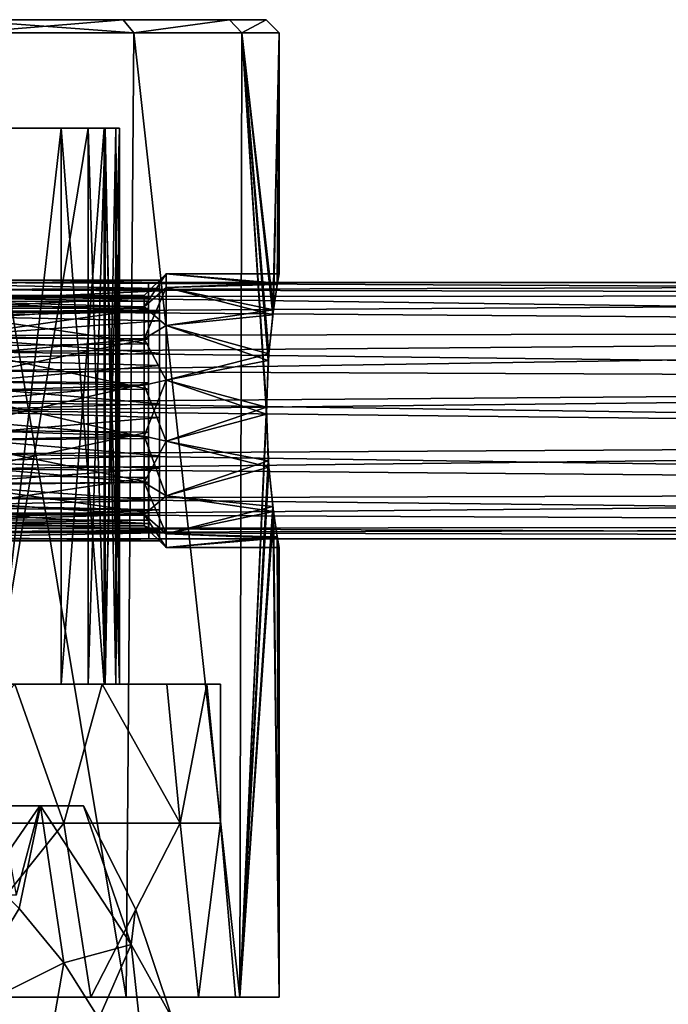
# Model space of a CAD drawing. Extents: x -25 to 121, y -6 to 150.
# Drawn here: x 12 to 26, y 127 to 150 of the extents above; entities that cross this region are included whole.
import ezdxf

# ---------------------------------------------------------------- set-up
doc = ezdxf.new("R2010")
doc.units = 0
doc.header["$MEASUREMENT"] = 0

msp = doc.modelspace()

# ---------------------------------------------------------------- linework, layer by layer
for points in [[(16.3582, 149.600006, 5.3151), (-17.200001, 149.600006), (-16.3582, 149.600006, 5.3151)], [(17.200001, 149.600006), (-17.200001, 149.600006), (16.3582, 149.600006, 5.3151)], [(16.3582, 149.600006, -5.3151), (-16.3582, 149.600006, -5.3151), (-17.200001, 149.600006)], [(16.3582, 149.600006, -5.3151), (-17.200001, 149.600006), (17.200001, 149.600006)], [(16.3582, 149.600006, 5.3151), (-16.3582, 149.600006, 5.3151), (-13.9151, 149.600006, 10.1099)], [(16.3582, 149.600006, -5.3151), (-13.9151, 149.600006, -10.1099), (-16.3582, 149.600006, -5.3151)], [(16.3582, 149.600006, 5.3151), (-13.9151, 149.600006, 10.1099), (-5.3151, 149.600006, 16.3582)], [(16.3582, 149.600006, -5.3151), (-10.1099, 149.600006, -13.9151), (-13.9151, 149.600006, -10.1099)], [(16.3582, 149.600006, -5.3151), (-5.3151, 149.600006, -16.3582), (-10.1099, 149.600006, -13.9151)], [(16.3582, 149.600006, 5.3151), (-5.3151, 149.600006, 16.3582), (10.1099, 149.600006, 13.9151)], [(5.3151, 149.600006, -16.3582), (-5.3151, 149.600006, -16.3582), (16.3582, 149.600006, -5.3151)], [(10.1099, 149.600006, -13.9151), (5.3151, 149.600006, -16.3582), (16.3582, 149.600006, -5.3151)], [(10.1099, 149.600006, 13.9151), (14.1578, 149.300003, 10.2862), (13.9151, 149.600006, 10.1099)], [(10.2862, 149.300003, 14.1578), (14.1578, 149.300003, 10.2862), (10.1099, 149.600006, 13.9151)], [(16.3582, 149.600006, 5.3151), (10.1099, 149.600006, 13.9151), (13.9151, 149.600006, 10.1099)], [(10.1099, 149.600006, -13.9151), (16.3582, 149.600006, -5.3151), (13.9151, 149.600006, -10.1099)], [(13.9151, 149.600006, -10.1099), (10.2862, 149.300003, -14.1578), (10.1099, 149.600006, -13.9151)], [(14.1578, 149.300003, -10.2862), (10.2862, 149.300003, -14.1578), (13.9151, 149.600006, -10.1099)], [(14.1578, 149.300003, 10.2862), (16.3582, 149.600006, 5.3151), (13.9151, 149.600006, 10.1099)], [(16.3582, 149.600006, -5.3151), (14.1578, 149.300003, -10.2862), (13.9151, 149.600006, -10.1099)], [(14.1578, 149.300003, 10.2862), (16.643499, 149.300003, 5.4078), (16.3582, 149.600006, 5.3151)], [(16.643499, 149.300003, -5.4078), (14.1578, 149.300003, -10.2862), (16.3582, 149.600006, -5.3151)], [(16.643499, 149.300003, 5.4078), (17.200001, 149.600006), (16.3582, 149.600006, 5.3151)], [(17.200001, 149.600006), (16.643499, 149.300003, -5.4078), (16.3582, 149.600006, -5.3151)], [(16.643499, 149.300003, 5.4078), (17.5, 149.300003), (17.200001, 149.600006)], [(17.5, 149.300003), (16.643499, 149.300003, -5.4078), (17.200001, 149.600006)], [(10.2862, 149.300003, 14.1578), (9.9235, 127.099998, 14.4144), (13.9816, 127.099998, 10.5244)], [(10.2862, 149.300003, -14.1578), (13.9816, 127.099998, -10.5244), (9.9235, 127.099998, -14.4144)], [(14.1578, 149.300003, 10.2862), (10.2862, 149.300003, 14.1578), (13.9816, 127.099998, 10.5244)], [(10.2862, 149.300003, -14.1578), (14.1578, 149.300003, -10.2862), (13.9816, 127.099998, -10.5244)], [(14.1578, 149.300003, 10.2862), (13.9816, 127.099998, 10.5244), (16.597099, 127.099998, 5.5485)], [(14.1578, 149.300003, -10.2862), (16.597099, 127.099998, -5.5485), (13.9816, 127.099998, -10.5244)], [(16.643499, 149.300003, 5.4078), (14.1578, 149.300003, 10.2862), (16.597099, 127.099998, 5.5485)], [(14.1578, 149.300003, -10.2862), (16.643499, 149.300003, -5.4078), (16.597099, 127.099998, -5.5485)], [(16.643499, 149.300003, 5.4078), (16.597099, 127.099998, 5.5485), (17.214399, 140.681793, 3.1489)], [(16.643499, 149.300003, -5.4078), (17.214399, 140.520004, -3.149), (16.597099, 127.099998, -5.5485)], [(16.643499, 149.300003, 5.4078), (17.214399, 140.681793, 3.1489), (17.2638, 141.907593, 2.8658)], [(17.3701, 142.922394, 2.1281), (16.643499, 149.300003, 5.4078), (17.2638, 141.907593, 2.8658)], [(17.5, 149.300003), (16.643499, 149.300003, 5.4078), (17.3701, 142.922394, 2.1281)], [(16.643499, 149.300003, -5.4078), (17.354601, 142.803406, -2.2511), (17.253099, 141.75769, -2.9295)], [(16.643499, 149.300003, -5.4078), (17.253099, 141.75769, -2.9295), (17.214399, 140.520004, -3.149)], [(16.643499, 149.300003, -5.4078), (17.5, 149.300003), (17.354601, 142.803406, -2.2511)], [(17.5, 149.300003), (17.4573, 143.503296, -1.2221), (17.354601, 142.803406, -2.2511)], [(17.5, 149.300003), (17.3701, 142.922394, 2.1281), (17.4627, 143.535492, 1.1425)], [(17.5, 149.300003), (17.5, 143.75), (17.4573, 143.503296, -1.2221)], [(17.5, 149.300003), (17.4627, 143.535492, 1.1425), (17.5, 143.75)], [(13.1064, 147.100006, -9.1772), (7.7797, 147.100006, -3.4483), (6.5532, 147.100006, -4.5886)], [(9.5545, 147.100006, -12.834), (13.1064, 147.100006, -9.1772), (6.5532, 147.100006, -4.5886)], [(13.1064, 147.100006, 9.1772), (9.5545, 147.100006, 12.834), (6.5532, 147.100006, 4.5886)], [(13.4793, 147.100006, 5.2453), (13.1064, 147.100006, 9.1772), (6.5532, 147.100006, 4.5886)], [(12.489, 147.100006, 3.8948), (13.4793, 147.100006, 5.2453), (6.5532, 147.100006, 4.5886)], [(12.489, 147.100006, 3.8948), (6.5532, 147.100006, 4.5886), (11.0326, 147.100006, 3.068)], [(13.1064, 147.100006, -9.1772), (11.0326, 147.100006, -3.068), (7.7797, 147.100006, -3.4483)], [(13.1064, 147.100006, 9.1772), (10.9934, 134.300003, 11.6252), (9.5545, 147.100006, 12.834)], [(9.5545, 147.100006, -12.834), (10.9934, 134.300003, -11.6252), (13.1064, 147.100006, -9.1772)], [(13.1064, 134.300003, 9.1772), (10.9934, 134.300003, 11.6252), (13.1064, 147.100006, 9.1772)], [(10.9934, 134.300003, -11.6252), (13.1064, 134.300003, -9.1772), (13.1064, 147.100006, -9.1772)], [(12.489, 147.100006, -3.8948), (11.0326, 134.300003, -3.068), (11.0326, 147.100006, -3.068)], [(12.489, 134.300003, -3.8948), (11.0326, 134.300003, -3.068), (12.489, 147.100006, -3.8948)], [(11.0326, 147.100006, 3.068), (11.0326, 134.300003, 3.068), (12.489, 147.100006, 3.8948)], [(11.0326, 134.300003, 3.068), (12.489, 134.300003, 3.8948), (12.489, 147.100006, 3.8948)], [(13.7472, 147.100006, -7.6918), (12.489, 147.100006, -3.8948), (11.0326, 147.100006, -3.068)], [(13.1064, 147.100006, -9.1772), (13.7472, 147.100006, -7.6918), (11.0326, 147.100006, -3.068)], [(13.4793, 147.100006, -5.2453), (12.489, 134.300003, -3.8948), (12.489, 147.100006, -3.8948)], [(13.4793, 134.300003, -5.2453), (12.489, 134.300003, -3.8948), (13.4793, 147.100006, -5.2453)], [(12.489, 147.100006, 3.8948), (13.4793, 134.300003, 5.2453), (13.4793, 147.100006, 5.2453)], [(12.489, 134.300003, 3.8948), (13.4793, 134.300003, 5.2453), (12.489, 147.100006, 3.8948)], [(13.8298, 147.100006, -6.8829), (13.4793, 147.100006, -5.2453), (12.489, 147.100006, -3.8948)], [(13.7472, 147.100006, -7.6918), (13.8298, 147.100006, -6.8829), (12.489, 147.100006, -3.8948)], [(13.5027, 147.100006, 8.4672), (13.1064, 134.300003, 9.1772), (13.1064, 147.100006, 9.1772)], [(13.5027, 134.300003, 8.4672), (13.1064, 134.300003, 9.1772), (13.5027, 147.100006, 8.4672)], [(13.1064, 147.100006, -9.1772), (13.5027, 147.100006, -8.4672), (13.7472, 147.100006, -7.6918)], [(13.7472, 147.100006, 7.6918), (13.5027, 147.100006, 8.4672), (13.1064, 147.100006, 9.1772)], [(13.8298, 147.100006, 6.8829), (13.7472, 147.100006, 7.6918), (13.1064, 147.100006, 9.1772)], [(13.4793, 147.100006, 5.2453), (13.8298, 147.100006, 6.8829), (13.1064, 147.100006, 9.1772)], [(13.1064, 134.300003, -9.1772), (13.5027, 134.300003, -8.4672), (13.1064, 147.100006, -9.1772)], [(13.1064, 147.100006, -9.1772), (13.5027, 134.300003, -8.4672), (13.5027, 147.100006, -8.4672)], [(13.8298, 134.300003, -6.8829), (13.4793, 134.300003, -5.2453), (13.8298, 147.100006, -6.8829)], [(13.8298, 147.100006, -6.8829), (13.4793, 134.300003, -5.2453), (13.4793, 147.100006, -5.2453)], [(13.4793, 147.100006, 5.2453), (13.8298, 134.300003, 6.8829), (13.8298, 147.100006, 6.8829)], [(13.4793, 134.300003, 5.2453), (13.8298, 134.300003, 6.8829), (13.4793, 147.100006, 5.2453)], [(13.7472, 147.100006, 7.6918), (13.5027, 134.300003, 8.4672), (13.5027, 147.100006, 8.4672)], [(13.7472, 134.300003, 7.6918), (13.5027, 134.300003, 8.4672), (13.7472, 147.100006, 7.6918)], [(13.5027, 147.100006, -8.4672), (13.7472, 134.300003, -7.6918), (13.7472, 147.100006, -7.6918)], [(13.5027, 134.300003, -8.4672), (13.7472, 134.300003, -7.6918), (13.5027, 147.100006, -8.4672)], [(13.8298, 134.300003, 6.8829), (13.7472, 134.300003, 7.6918), (13.8298, 147.100006, 6.8829)], [(13.8298, 147.100006, 6.8829), (13.7472, 134.300003, 7.6918), (13.7472, 147.100006, 7.6918)], [(13.7472, 147.100006, -7.6918), (13.8298, 134.300003, -6.8829), (13.8298, 147.100006, -6.8829)], [(13.7472, 134.300003, -7.6918), (13.8298, 134.300003, -6.8829), (13.7472, 147.100006, -7.6918)], [(14.9, 143.75), (14.4, 142.987595, 1.1498), (14.4, 143.25)], [(14.9, 143.75), (14.9, 143.438095, 1.3667), (14.4, 142.987595, 1.1498)], [(14.4, 142.987595, -1.1498), (14.9, 143.75), (14.4, 143.25)], [(14.9, 143.438095, -1.3667), (14.9, 143.75), (14.4, 142.987595, -1.1498)], [(14.9, 143.438095, -1.3667), (17.4573, 143.503296, -1.2221), (14.9, 143.75)], [(17.4573, 143.503296, -1.2221), (17.5, 143.75), (14.9, 143.75)], [(17.5, 143.75), (17.4627, 143.535492, 1.1425), (14.9, 143.75)], [(14.9, 143.75), (17.4627, 143.535492, 1.1425), (14.9, 143.438095, 1.3667)], [(4.5, 143.4142, -1.0392), (4.5, 143.600006), (14.75, 143.600006)], [(4.5, 143.4142, -1.0392), (14.75, 143.600006), (14.75, 143.356506, -1.184)], [(4.5, 143.600006), (14.75, 143.4142, 1.0392), (14.75, 143.600006)], [(4.5, 143.600006), (4.5, 143.356506, 1.184), (14.75, 143.4142, 1.0392)], [(10.099832, 143.550354, 0.000085), (10.0998, 143.378418, 0.992606), (69.507507, 143.547638, -0.004868)], [(10.0998, 143.378418, 0.992606), (69.507477, 143.2556, 1.275284), (69.507507, 143.547638, -0.004868)], [(10.099832, 143.550354, 0.000085), (69.507507, 143.547638, -0.004868), (69.507584, 143.255386, -1.285047)], [(10.09992, 143.228607, -1.339303), (10.099832, 143.550354, 0.000085), (69.507584, 143.255386, -1.285047)], [(14.50037, 143.39212, 0.953034), (14.500401, 143.550156, -0.000282), (14.500429, 143.200119, -0.000298)], [(14.500401, 143.550156, -0.000282), (14.500475, 143.300827, -1.187146), (14.500465, 143.120651, -0.639984)], [(14.500429, 143.200119, -0.000298), (14.500401, 143.550156, -0.000282), (14.500465, 143.120651, -0.639984)], [(17.4627, 143.535492, 1.1425), (17.3701, 142.922394, 2.1281), (14.9, 143.438095, 1.3667)], [(17.354601, 142.803406, -2.2511), (17.4573, 143.503296, -1.2221), (14.9, 143.438095, -1.3667)], [(4.5, 142.880005, -1.9497), (4.5, 143.4142, -1.0392), (14.75, 143.356506, -1.184)], [(4.5, 143.356506, 1.184), (14.75, 142.880005, 1.9497), (14.75, 143.4142, 1.0392)], [(4.5, 142.880005, -1.9497), (14.75, 143.356506, -1.184), (14.75, 142.665497, -2.1757)], [(4.5, 143.356506, 1.184), (4.5, 142.665497, 2.1757), (14.75, 142.880005, 1.9497)], [(10.0998, 143.378418, 0.992606), (10.099802, 142.882523, 1.869396), (69.507477, 143.2556, 1.275284)], [(10.099802, 142.882523, 1.869396), (69.507492, 142.436981, 2.301779), (69.507477, 143.2556, 1.275284)], [(10.09992, 143.228607, -1.339303), (69.507584, 143.255386, -1.285047), (69.507706, 142.4366, -2.311617)], [(14.9, 143.438095, 1.3667), (14.9, 142.563995, 2.4628), (14.4, 142.987595, 1.1498)], [(14.4, 142.252197, -2.0719), (14.9, 143.438095, -1.3667), (14.4, 142.987595, -1.1498)], [(14.9, 142.563995, -2.4628), (14.9, 143.438095, -1.3667), (14.4, 142.252197, -2.0719)], [(14.500368, 142.933624, 1.805523), (14.50037, 143.39212, 0.953034), (14.500399, 142.951477, 1.109834)], [(14.500399, 142.951477, 1.109834), (14.50037, 143.39212, 0.953034), (14.500429, 143.200119, -0.000298)], [(14.500465, 143.120651, -0.639984), (14.500475, 143.300827, -1.187146), (14.500513, 142.884369, -1.242673)], [(14.500513, 142.884369, -1.242673), (14.500475, 143.300827, -1.187146), (14.50058, 142.595352, -2.173406)], [(14.9, 142.563995, -2.4628), (17.354601, 142.803406, -2.2511), (14.9, 143.438095, -1.3667)], [(14.9, 143.438095, 1.3667), (17.3701, 142.922394, 2.1281), (14.9, 142.563995, 2.4628)], [(5.25, 143.25), (14.4, 142.987595, 1.1498), (5.1338, 143.011703, 1.0986)], [(5.1343, 143.012802, -1.0963), (14.4, 142.987595, -1.1498), (5.25, 143.25)], [(14.4, 142.987595, -1.1498), (14.4, 143.25), (5.25, 143.25)], [(14.4, 143.25), (14.4, 142.987595, 1.1498), (5.25, 143.25)], [(14.500429, 143.200119, -0.000298), (9.749816, 143.200333, 0.000098), (9.749785, 142.957397, 1.097729)], [(14.500399, 142.951477, 1.109834), (14.500429, 143.200119, -0.000298), (9.749785, 142.957397, 1.097729)], [(14.500465, 143.120651, -0.639984), (9.749854, 143.110458, -0.677093), (9.749816, 143.200333, 0.000098)], [(14.500429, 143.200119, -0.000298), (14.500465, 143.120651, -0.639984), (9.749816, 143.200333, 0.000098)], [(14.500465, 143.120651, -0.639984), (14.500513, 142.884369, -1.242673), (9.749854, 143.110458, -0.677093)], [(14.500513, 142.884369, -1.242673), (9.749905, 142.847382, -1.307487), (9.749854, 143.110458, -0.677093)], [(10.100042, 142.333801, -2.386679), (10.09992, 143.228607, -1.339303), (69.507706, 142.4366, -2.311617)], [(4.5, 141.925491, -2.6912), (4.5, 142.880005, -1.9497), (14.75, 142.665497, -2.1757)], [(4.5, 142.665497, 2.1757), (14.75, 141.925491, 2.6912), (14.75, 142.880005, 1.9497)], [(5.1338, 143.011703, 1.0986), (14.4, 142.987595, 1.1498), (4.8597, 142.354401, 1.9864)], [(14.4, 142.987595, 1.1498), (14.4, 142.252197, 2.0719), (4.8597, 142.354401, 1.9864)], [(4.8609, 142.357498, -1.9836), (14.4, 142.987595, -1.1498), (5.1343, 143.012802, -1.0963)], [(14.4, 142.252197, -2.0719), (14.4, 142.987595, -1.1498), (4.8609, 142.357498, -1.9836)], [(14.500399, 142.951477, 1.109834), (9.749785, 142.957397, 1.097729), (9.749802, 142.273773, 1.990113)], [(14.500416, 142.253357, 2.007018), (14.500399, 142.951477, 1.109834), (9.749802, 142.273773, 1.990113)], [(14.500513, 142.884369, -1.242673), (14.500614, 142.136597, -2.098318), (9.749905, 142.847382, -1.307487)], [(14.500614, 142.136597, -2.098318), (9.750007, 142.085312, -2.134028), (9.749905, 142.847382, -1.307487)], [(10.099802, 142.882523, 1.869396), (10.099845, 141.950378, 2.623251), (69.507492, 142.436981, 2.301779)], [(14.4, 142.987595, 1.1498), (14.9, 142.563995, 2.4628), (14.4, 142.252197, 2.0719)], [(14.500416, 142.253357, 2.007018), (14.500368, 142.933624, 1.805523), (14.500399, 142.951477, 1.109834)], [(14.50041, 142.010773, 2.591182), (14.500368, 142.933624, 1.805523), (14.500416, 142.253357, 2.007018)], [(14.500513, 142.884369, -1.242673), (14.50058, 142.595352, -2.173406), (14.500614, 142.136597, -2.098318)], [(17.3701, 142.922394, 2.1281), (17.2638, 141.907593, 2.8658), (14.9, 142.563995, 2.4628)], [(17.253099, 141.75769, -2.9295), (17.354601, 142.803406, -2.2511), (14.9, 142.563995, -2.4628)], [(4.5, 141.925491, -2.6912), (14.75, 142.665497, -2.1757), (14.75, 141.639191, -2.8142)], [(4.5, 142.665497, 2.1757), (4.5, 141.639191, 2.8142), (14.75, 141.925491, 2.6912)], [(14.500614, 142.136597, -2.098318), (14.50058, 142.595352, -2.173406), (14.500694, 141.552963, -2.792634)], [(4.6, 141.387405, -2.5303), (14.4, 142.252197, -2.0719), (4.8609, 142.357498, -1.9836)], [(4.8597, 142.354401, 1.9864), (14.4, 142.252197, 2.0719), (4.6, 141.387405, 2.5303)], [(10.099845, 141.950378, 2.623251), (69.507568, 141.253983, 2.871398), (69.507492, 142.436981, 2.301779)], [(10.10013, 141.511459, -2.805871), (10.100042, 142.333801, -2.386679), (69.507706, 142.4366, -2.311617)], [(10.10013, 141.511459, -2.805871), (69.507706, 142.4366, -2.311617), (69.507828, 141.253494, -2.881345)], [(14.9, 142.563995, 2.4628), (14.9, 141.300903, 3.071), (14.4, 142.252197, 2.0719)], [(14.9, 141.300903, -3.071), (14.9, 142.563995, -2.4628), (14.4, 142.252197, -2.0719)], [(14.9, 141.300903, -3.071), (17.253099, 141.75769, -2.9295), (14.9, 142.563995, -2.4628)], [(14.9, 142.563995, 2.4628), (17.2638, 141.907593, 2.8658), (14.9, 141.300903, 3.071)], [(14.4, 141.189697, -2.5836), (14.4, 142.252197, -2.0719), (4.6, 141.387405, -2.5303)], [(14.4, 142.252197, 2.0719), (14.4, 141.189697, 2.5836), (4.6, 141.387405, 2.5303)], [(14.500416, 142.253357, 2.007018), (9.749802, 142.273773, 1.990113), (9.749861, 141.27739, 2.510535)], [(14.500477, 141.23967, 2.520438), (14.500416, 142.253357, 2.007018), (9.749861, 141.27739, 2.510535)], [(14.500614, 142.136597, -2.098318), (14.500722, 141.095535, -2.553424), (9.750007, 142.085312, -2.134028)], [(14.4, 142.252197, 2.0719), (14.9, 141.300903, 3.071), (14.4, 141.189697, 2.5836)], [(14.9, 141.300903, -3.071), (14.4, 142.252197, -2.0719), (14.4, 141.189697, -2.5836)], [(14.500477, 141.23967, 2.520438), (14.50041, 142.010773, 2.591182), (14.500416, 142.253357, 2.007018)], [(14.500722, 141.095535, -2.553424), (14.500614, 142.136597, -2.098318), (14.500694, 141.552963, -2.792634)], [(4.5, 140.755798, -2.9959), (4.5, 141.925491, -2.6912), (14.75, 141.639191, -2.8142)], [(4.5, 141.639191, 2.8142), (14.75, 140.755798, 2.9959), (14.75, 141.925491, 2.6912)], [(14.500722, 141.095535, -2.553424), (9.750113, 141.045639, -2.561631), (9.750007, 142.085312, -2.134028)], [(10.099845, 141.950378, 2.623251), (10.099926, 140.795151, 2.943839), (69.507568, 141.253983, 2.871398)], [(14.50049, 140.849854, 2.939674), (14.50041, 142.010773, 2.591182), (14.500477, 141.23967, 2.520438)], [(17.2638, 141.907593, 2.8658), (17.214399, 140.681793, 3.1489), (14.9, 141.300903, 3.071)], [(17.214399, 140.520004, -3.149), (17.253099, 141.75769, -2.9295), (14.9, 141.300903, -3.071)], [(4.5, 140.755798, -2.9959), (14.75, 141.639191, -2.8142), (14.75, 140.444199, -2.9959)], [(4.5, 141.639191, 2.8142), (4.5, 140.444199, 2.9959), (14.75, 140.755798, 2.9959)], [(10.100213, 140.599731, -2.950431), (10.10013, 141.511459, -2.805871), (69.507828, 141.253494, -2.881345)], [(14.500801, 140.349701, -2.940508), (14.500722, 141.095535, -2.553424), (14.500694, 141.552963, -2.792634)], [(4.6, 140.865997, -2.6366), (14.4, 141.189697, -2.5836), (4.6, 141.387405, -2.5303)], [(4.6, 141.387405, 2.5303), (14.4, 141.189697, 2.5836), (4.6, 140.865997, 2.6366)], [(14.500477, 141.23967, 2.520438), (9.749861, 141.27739, 2.510535), (9.749952, 140.154358, 2.56159)], [(14.50057, 140.104019, 2.55259), (14.500477, 141.23967, 2.520438), (9.749952, 140.154358, 2.56159)], [(10.099926, 140.795151, 2.943839), (69.507675, 139.94101, 2.871338), (69.507568, 141.253983, 2.871398)], [(10.100213, 140.599731, -2.950431), (69.507828, 141.253494, -2.881345), (69.507935, 139.940536, -2.881405)], [(14.9, 141.300903, 3.071), (14.9, 139.899094, 3.071), (14.4, 141.189697, 2.5836)], [(14.4, 140.0103, -2.5836), (14.9, 141.300903, -3.071), (14.4, 141.189697, -2.5836)], [(14.9, 139.899094, -3.071), (14.9, 141.300903, -3.071), (14.4, 140.0103, -2.5836)], [(14.50057, 140.104019, 2.55259), (14.50049, 140.849854, 2.939674), (14.500477, 141.23967, 2.520438)], [(14.9, 139.899094, -3.071), (17.214399, 140.520004, -3.149), (14.9, 141.300903, -3.071)], [(14.9, 141.300903, 3.071), (17.214399, 140.681793, 3.1489), (14.9, 139.899094, 3.071)], [(14.4, 140.0103, -2.5836), (14.4, 141.189697, -2.5836), (4.6, 140.865997, -2.6366)], [(4.6, 140.865997, 2.6366), (14.4, 141.189697, 2.5836), (4.6, 140.334, 2.6366)], [(14.4, 141.189697, 2.5836), (14.4, 140.0103, 2.5836), (4.6, 140.334, 2.6366)], [(14.500722, 141.095535, -2.553424), (14.500814, 139.959885, -2.521272), (9.750113, 141.045639, -2.561631)], [(14.500814, 139.959885, -2.521272), (9.750204, 139.922592, -2.510576), (9.750113, 141.045639, -2.561631)], [(14.4, 141.189697, 2.5836), (14.9, 139.899094, 3.071), (14.4, 140.0103, 2.5836)], [(14.500814, 139.959885, -2.521272), (14.500722, 141.095535, -2.553424), (14.500801, 140.349701, -2.940508)], [(4.6, 140.334, -2.6366), (14.4, 140.0103, -2.5836), (4.6, 140.865997, -2.6366)], [(10.099926, 140.795151, 2.943839), (10.100033, 139.607681, 2.778264), (69.507675, 139.94101, 2.871338)], [(14.500597, 139.646591, 2.7918), (14.50049, 140.849854, 2.939674), (14.50057, 140.104019, 2.55259)], [(4.5, 139.560791, -2.8142), (4.5, 140.755798, -2.9959), (14.75, 140.444199, -2.9959)], [(4.5, 140.444199, 2.9959), (14.75, 139.560791, 2.8142), (14.75, 140.755798, 2.9959)], [(10.100309, 139.260391, -2.628851), (10.100213, 140.599731, -2.950431), (69.507935, 139.940536, -2.881405)], [(17.214399, 140.681793, 3.1489), (17.253099, 139.442291, 2.9295), (14.9, 139.899094, 3.071)], [(17.214399, 140.681793, 3.1489), (16.597099, 127.099998, 5.5485), (17.253099, 139.442291, 2.9295)], [(4.5, 139.560791, -2.8142), (14.75, 140.444199, -2.9959), (14.75, 139.274506, -2.6912)], [(4.5, 140.444199, 2.9959), (4.5, 139.274506, 2.6912), (14.75, 139.560791, 2.8142)], [(4.6, 139.812592, -2.5303), (14.4, 140.0103, -2.5836), (4.6, 140.334, -2.6366)], [(4.6, 140.334, 2.6366), (14.4, 140.0103, 2.5836), (4.6, 139.812592, 2.5303)], [(14.500883, 139.188782, -2.592016), (14.500814, 139.959885, -2.521272), (14.500801, 140.349701, -2.940508)], [(17.2635, 139.2957, -2.8673), (17.214399, 140.520004, -3.149), (14.9, 139.899094, -3.071)], [(17.214399, 140.520004, -3.149), (17.2635, 139.2957, -2.8673), (16.597099, 127.099998, -5.5485)], [(14.50057, 140.104019, 2.55259), (9.749952, 140.154358, 2.56159), (9.750058, 139.114685, 2.133987)], [(14.500678, 139.062958, 2.097484), (14.50057, 140.104019, 2.55259), (9.750058, 139.114685, 2.133987)], [(14.500597, 139.646591, 2.7918), (14.50057, 140.104019, 2.55259), (14.500678, 139.062958, 2.097484)], [(14.4, 138.9478, -2.0719), (14.4, 140.0103, -2.5836), (4.6, 139.812592, -2.5303)], [(14.4, 140.0103, 2.5836), (14.4, 138.9478, 2.0719), (4.6, 139.812592, 2.5303)], [(14.500814, 139.959885, -2.521272), (14.500875, 138.946198, -2.007852), (9.750204, 139.922592, -2.510576)], [(14.500875, 138.946198, -2.007852), (9.750263, 138.926208, -1.990155), (9.750204, 139.922592, -2.510576)], [(10.100033, 139.607681, 2.778264), (69.507797, 138.757904, 2.30161), (69.507675, 139.94101, 2.871338)], [(10.100309, 139.260391, -2.628851), (69.507935, 139.940536, -2.881405), (69.508011, 138.757523, -2.311786)], [(14.4, 140.0103, 2.5836), (14.9, 138.636002, 2.4628), (14.4, 138.9478, 2.0719)], [(14.9, 139.899094, 3.071), (14.9, 138.636002, 2.4628), (14.4, 140.0103, 2.5836)], [(14.4, 138.9478, -2.0719), (14.9, 139.899094, -3.071), (14.4, 140.0103, -2.5836)], [(14.9, 138.636002, -2.4628), (14.9, 139.899094, -3.071), (14.4, 138.9478, -2.0719)], [(14.500875, 138.946198, -2.007852), (14.500814, 139.959885, -2.521272), (14.500883, 139.188782, -2.592016)], [(14.9, 138.636002, -2.4628), (17.2635, 139.2957, -2.8673), (14.9, 139.899094, -3.071)], [(14.9, 139.899094, 3.071), (17.253099, 139.442291, 2.9295), (14.9, 138.636002, 2.4628)], [(4.8597, 138.845596, -1.9863), (14.4, 138.9478, -2.0719), (4.6, 139.812592, -2.5303)], [(4.6, 139.812592, 2.5303), (14.4, 138.9478, 2.0719), (4.8609, 138.842392, 1.9835)], [(14.500713, 138.604202, 2.172572), (14.500597, 139.646591, 2.7918), (14.500678, 139.062958, 2.097484)], [(4.5, 138.5345, -2.1757), (4.5, 139.560791, -2.8142), (14.75, 139.274506, -2.6912)], [(4.5, 139.274506, 2.6912), (14.75, 138.5345, 2.1757), (14.75, 139.560791, 2.8142)], [(10.100033, 139.607681, 2.778264), (10.100147, 138.584, 2.153836), (69.507797, 138.757904, 2.30161)], [(17.253099, 139.442291, 2.9295), (17.354601, 138.396606, 2.2511), (14.9, 138.636002, 2.4628)], [(17.354601, 138.396606, 2.2511), (17.253099, 139.442291, 2.9295), (16.597099, 127.099998, 5.5485)], [(4.5, 138.5345, -2.1757), (14.75, 139.274506, -2.6912), (14.75, 138.319992, -1.9497)], [(4.5, 139.274506, 2.6912), (4.5, 138.319992, 1.9497), (14.75, 138.5345, 2.1757)], [(10.100356, 138.21312, -1.734184), (10.100309, 139.260391, -2.628851), (69.508011, 138.757523, -2.311786)], [(14.500923, 138.26593, -1.806357), (14.500875, 138.946198, -2.007852), (14.500883, 139.188782, -2.592016)], [(17.3696, 138.281204, -2.1321), (17.2635, 139.2957, -2.8673), (14.9, 138.636002, -2.4628)], [(17.2635, 139.2957, -2.8673), (17.3696, 138.281204, -2.1321), (16.597099, 127.099998, -5.5485)], [(14.4, 138.212402, -1.1498), (14.4, 138.9478, -2.0719), (4.8597, 138.845596, -1.9863)], [(14.4, 138.9478, 2.0719), (14.4, 138.212402, 1.1498), (4.8609, 138.842392, 1.9835)], [(14.500678, 139.062958, 2.097484), (9.750058, 139.114685, 2.133987), (9.75016, 138.352615, 1.307445)], [(14.50078, 138.315186, 1.241839), (14.500678, 139.062958, 2.097484), (9.75016, 138.352615, 1.307445)], [(14.500875, 138.946198, -2.007852), (14.500893, 138.248077, -1.110668), (9.750263, 138.926208, -1.990155)], [(14.4, 138.9478, 2.0719), (14.9, 137.761902, 1.3667), (14.4, 138.212402, 1.1498)], [(14.9, 138.636002, 2.4628), (14.9, 137.761902, 1.3667), (14.4, 138.9478, 2.0719)], [(14.4, 138.212402, -1.1498), (14.9, 138.636002, -2.4628), (14.4, 138.9478, -2.0719)], [(14.500713, 138.604202, 2.172572), (14.500678, 139.062958, 2.097484), (14.50078, 138.315186, 1.241839)], [(14.500893, 138.248077, -1.110668), (14.500875, 138.946198, -2.007852), (14.500923, 138.26593, -1.806357)], [(5.1338, 138.188293, -1.0986), (14.4, 138.212402, -1.1498), (4.8597, 138.845596, -1.9863)], [(4.8609, 138.842392, 1.9835), (14.4, 138.212402, 1.1498), (5.1343, 138.187195, 1.0963)], [(14.500893, 138.248077, -1.110668), (9.750279, 138.242599, -1.097771), (9.750263, 138.926208, -1.990155)], [(10.100147, 138.584, 2.153836), (69.507919, 137.939117, 1.27504), (69.507797, 138.757904, 2.30161)], [(10.100356, 138.21312, -1.734184), (69.508011, 138.757523, -2.311786), (69.508026, 137.938904, -1.28529)], [(4.5, 137.843506, -1.184), (4.5, 138.5345, -2.1757), (14.75, 138.319992, -1.9497)], [(4.5, 138.319992, 1.9497), (14.75, 137.843506, 1.184), (14.75, 138.5345, 2.1757)], [(10.100147, 138.584, 2.153836), (10.100249, 137.893326, 1.173777), (69.507919, 137.939117, 1.27504)], [(14.9, 137.761902, -1.3667), (14.9, 138.636002, -2.4628), (14.4, 138.212402, -1.1498)], [(14.500713, 138.604202, 2.172572), (14.50078, 138.315186, 1.241839), (14.500816, 137.898727, 1.186313)], [(14.9, 137.761902, -1.3667), (17.3696, 138.281204, -2.1321), (14.9, 138.636002, -2.4628)], [(14.9, 138.636002, 2.4628), (17.354601, 138.396606, 2.2511), (14.9, 137.761902, 1.3667)], [(4.5, 137.843506, -1.184), (14.75, 138.319992, -1.9497), (14.75, 137.785797, -1.0392)], [(4.5, 138.319992, 1.9497), (4.5, 137.785797, 1.0392), (14.75, 137.843506, 1.184)], [(14.50078, 138.315186, 1.241839), (9.75016, 138.352615, 1.307445), (9.750211, 138.089523, 0.677052)], [(14.500827, 138.078903, 0.63915), (14.50078, 138.315186, 1.241839), (9.750211, 138.089523, 0.677052)], [(14.500816, 137.898727, 1.186313), (14.50078, 138.315186, 1.241839), (14.500827, 138.078903, 0.63915)], [(14.500923, 137.807434, -0.953868), (14.500893, 138.248077, -1.110668), (14.500923, 138.26593, -1.806357)], [(17.354601, 138.396606, 2.2511), (17.4573, 137.696701, 1.2221), (14.9, 137.761902, 1.3667)], [(17.4625, 137.665497, -1.1451), (17.3696, 138.281204, -2.1321), (14.9, 137.761902, -1.3667)], [(17.354601, 138.396606, 2.2511), (16.597099, 127.099998, 5.5485), (17.5, 127.099998)], [(17.3696, 138.281204, -2.1321), (17.5, 127.099998), (16.597099, 127.099998, -5.5485)], [(17.4573, 137.696701, 1.2221), (17.354601, 138.396606, 2.2511), (17.5, 127.099998)], [(17.3696, 138.281204, -2.1321), (17.4625, 137.665497, -1.1451), (17.5, 127.099998)], [(5.25, 137.949997), (14.4, 138.212402, -1.1498), (5.1338, 138.188293, -1.0986)], [(5.1343, 138.187195, 1.0963), (14.4, 138.212402, 1.1498), (5.25, 137.949997)], [(14.4, 137.949997), (14.4, 138.212402, -1.1498), (5.25, 137.949997)], [(14.4, 138.212402, 1.1498), (14.4, 137.949997), (5.25, 137.949997)], [(14.500827, 138.078903, 0.63915), (9.750211, 138.089523, 0.677052), (9.750249, 137.999664, -0.00014)], [(14.500863, 137.999435, -0.000536), (9.750249, 137.999664, -0.00014), (9.750279, 138.242599, -1.097771)], [(14.500863, 137.999435, -0.000536), (14.500827, 138.078903, 0.63915), (9.750249, 137.999664, -0.00014)], [(14.500893, 138.248077, -1.110668), (14.500863, 137.999435, -0.000536), (9.750279, 138.242599, -1.097771)], [(10.100353, 137.794037, -0.911896), (10.100356, 138.21312, -1.734184), (69.508026, 137.938904, -1.28529)], [(14.4, 138.212402, 1.1498), (14.9, 137.449997), (14.4, 137.949997)], [(14.9, 137.761902, 1.3667), (14.9, 137.449997), (14.4, 138.212402, 1.1498)], [(14.4, 137.949997), (14.9, 137.761902, -1.3667), (14.4, 138.212402, -1.1498)], [(14.500816, 137.898727, 1.186313), (14.500827, 138.078903, 0.63915), (14.500893, 137.649399, -0.000552)], [(14.500827, 138.078903, 0.63915), (14.500863, 137.999435, -0.000536), (14.500893, 137.649399, -0.000552)], [(14.500863, 137.999435, -0.000536), (14.500893, 138.248077, -1.110668), (14.500923, 137.807434, -0.953868)], [(4.5, 137.600006), (4.5, 137.843506, -1.184), (14.75, 137.785797, -1.0392)], [(4.5, 137.785797, 1.0392), (14.75, 137.600006), (14.75, 137.843506, 1.184)], [(10.100249, 137.893326, 1.173777), (69.507996, 137.646881, -0.005138), (69.507919, 137.939117, 1.27504)], [(10.100249, 137.893326, 1.173777), (10.100324, 137.649597, -0.000185), (69.507996, 137.646881, -0.005138)], [(10.100353, 137.794037, -0.911896), (69.508026, 137.938904, -1.28529), (69.507996, 137.646881, -0.005138)], [(14.9, 137.449997), (14.9, 137.761902, -1.3667), (14.4, 137.949997)], [(14.500893, 137.649399, -0.000552), (14.500863, 137.999435, -0.000536), (14.500923, 137.807434, -0.953868)], [(4.5, 137.600006), (14.75, 137.785797, -1.0392), (14.75, 137.600006)], [(4.5, 137.785797, 1.0392), (4.5, 137.600006), (14.75, 137.600006)], [(10.100324, 137.649597, -0.000185), (10.100353, 137.794037, -0.911896), (69.507996, 137.646881, -0.005138)], [(14.9, 137.449997), (17.4625, 137.665497, -1.1451), (14.9, 137.761902, -1.3667)], [(14.9, 137.761902, 1.3667), (17.4573, 137.696701, 1.2221), (14.9, 137.449997)], [(17.4573, 137.696701, 1.2221), (17.5, 137.449997), (14.9, 137.449997)], [(17.5, 137.449997), (17.4625, 137.665497, -1.1451), (14.9, 137.449997)], [(17.5, 137.449997), (17.4573, 137.696701, 1.2221), (17.5, 127.099998)], [(17.4625, 137.665497, -1.1451), (17.5, 137.449997), (17.5, 127.099998)], [(8.4301, 131.100006, 13.7752), (11.4198, 134.300003, 11.4198), (12.5469, 131.100006, 10.1685)], [(12.5469, 131.100006, -10.1685), (11.4198, 134.300003, -11.4198), (8.4301, 131.100006, -13.7752)], [(10.9934, 134.300003, 11.6252), (13.1064, 134.300003, 9.1772), (11.4198, 134.300003, 11.4198)], [(10.9934, 134.300003, -11.6252), (11.4198, 134.300003, -11.4198), (13.1064, 134.300003, -9.1772)], [(11.0326, 134.300003, 3.068), (16.15, 134.300003), (12.489, 134.300003, 3.8948)], [(11.0326, 134.300003, -3.068), (16.15, 134.300003), (11.0326, 134.300003, 3.068)], [(11.0326, 134.300003, -3.068), (12.489, 134.300003, -3.8948), (16.15, 134.300003)], [(11.4198, 134.300003, 11.4198), (13.4282, 134.300003, 8.9725), (12.5469, 131.100006, 10.1685)], [(13.4282, 134.300003, -8.9725), (11.4198, 134.300003, -11.4198), (12.5469, 131.100006, -10.1685)], [(13.1064, 134.300003, 9.1772), (13.4282, 134.300003, 8.9725), (11.4198, 134.300003, 11.4198)], [(13.1064, 134.300003, -9.1772), (11.4198, 134.300003, -11.4198), (13.4282, 134.300003, -8.9725)], [(12.489, 134.300003, 3.8948), (15.8397, 134.300003, 3.1507), (13.4793, 134.300003, 5.2453)], [(12.489, 134.300003, 3.8948), (16.15, 134.300003), (15.8397, 134.300003, 3.1507)], [(12.489, 134.300003, -3.8948), (15.8397, 134.300003, -3.1507), (16.15, 134.300003)], [(13.4793, 134.300003, -5.2453), (15.8397, 134.300003, -3.1507), (12.489, 134.300003, -3.8948)], [(12.5469, 131.100006, 10.1685), (13.4282, 134.300003, 8.9725), (15.2226, 131.100006, 5.394)], [(15.2226, 131.100006, -5.394), (13.4282, 134.300003, -8.9725), (12.5469, 131.100006, -10.1685)], [(13.1064, 134.300003, 9.1772), (13.5027, 134.300003, 8.4672), (13.4282, 134.300003, 8.9725)], [(13.1064, 134.300003, -9.1772), (13.4282, 134.300003, -8.9725), (13.5027, 134.300003, -8.4672)], [(13.4282, 134.300003, 8.9725), (14.9207, 134.300003, 6.1803), (15.2226, 131.100006, 5.394)], [(14.9207, 134.300003, -6.1803), (13.4282, 134.300003, -8.9725), (15.2226, 131.100006, -5.394)], [(13.5027, 134.300003, 8.4672), (14.9207, 134.300003, 6.1803), (13.4282, 134.300003, 8.9725)], [(13.5027, 134.300003, -8.4672), (13.4282, 134.300003, -8.9725), (14.9207, 134.300003, -6.1803)], [(13.4793, 134.300003, 5.2453), (14.9207, 134.300003, 6.1803), (13.8298, 134.300003, 6.8829)], [(13.4793, 134.300003, 5.2453), (15.8397, 134.300003, 3.1507), (14.9207, 134.300003, 6.1803)], [(13.8298, 134.300003, -6.8829), (14.9207, 134.300003, -6.1803), (13.4793, 134.300003, -5.2453)], [(13.4793, 134.300003, -5.2453), (14.9207, 134.300003, -6.1803), (15.8397, 134.300003, -3.1507)], [(13.7472, 134.300003, 7.6918), (14.9207, 134.300003, 6.1803), (13.5027, 134.300003, 8.4672)], [(13.7472, 134.300003, -7.6918), (13.5027, 134.300003, -8.4672), (14.9207, 134.300003, -6.1803)], [(13.8298, 134.300003, 6.8829), (14.9207, 134.300003, 6.1803), (13.7472, 134.300003, 7.6918)], [(13.8298, 134.300003, -6.8829), (13.7472, 134.300003, -7.6918), (14.9207, 134.300003, -6.1803)], [(14.9207, 134.300003, 6.1803), (15.8397, 134.300003, 3.1507), (15.2226, 131.100006, 5.394)], [(15.8397, 134.300003, -3.1507), (14.9207, 134.300003, -6.1803), (15.2226, 131.100006, -5.394)], [(15.2226, 131.100006, 5.394), (15.8397, 134.300003, 3.1507), (16.15, 131.100006)], [(16.15, 131.100006), (15.8397, 134.300003, -3.1507), (15.2226, 131.100006, -5.394)], [(15.8397, 134.300003, 3.1507), (16.15, 134.300003), (16.15, 131.100006)], [(16.15, 134.300003), (15.8397, 134.300003, -3.1507), (16.15, 131.100006)], [(8.4853, 131.5, 8.4853), (12.0104, 131.5, 4.9749), (11.0866, 131.5, 4.5922)], [(9.1924, 131.5, 9.1924), (12.0104, 131.5, 4.9749), (8.4853, 131.5, 8.4853)], [(11.0866, 131.5, -4.5922), (12.0104, 131.5, -4.9749), (8.4853, 131.5, -8.4853)], [(12.0104, 131.5, -4.9749), (9.1924, 131.5, -9.1924), (8.4853, 131.5, -8.4853)], [(11.5208, 129.136993, -8.2992), (9.1924, 131.5, -9.1924), (12.0104, 131.5, -4.9749)], [(11.5208, 129.136993, 8.2992), (12.0104, 131.5, 4.9749), (9.1924, 131.5, 9.1924)], [(10.5784, 129.447403, 4.3817), (12, 131.5), (11.45, 129.447403)], [(11.0866, 131.5, 4.5922), (12, 131.5), (10.5784, 129.447403, 4.3817)], [(12, 131.5), (11.0866, 131.5, -4.5922), (11.45, 129.447403)], [(12.0104, 131.5, 4.9749), (12, 131.5), (11.0866, 131.5, 4.5922)], [(12, 131.5), (12.0104, 131.5, -4.9749), (11.0866, 131.5, -4.5922)], [(12.5482, 127.888901, -7.5934), (11.5208, 129.136993, -8.2992), (12.0104, 131.5, -4.9749)], [(12.5482, 127.888901, 7.5934), (12.0104, 131.5, 4.9749), (11.5208, 129.136993, 8.2992)], [(12.0104, 131.5, 4.9749), (13, 131.5), (12, 131.5)], [(13, 131.5), (12.0104, 131.5, -4.9749), (12, 131.5)], [(14.0955, 128.307404, -3.4921), (12.0104, 131.5, -4.9749), (13, 131.5)], [(14.0955, 128.307404, -3.4921), (12.5482, 127.888901, -7.5934), (12.0104, 131.5, -4.9749)], [(14.0955, 128.307404, 3.4921), (13, 131.5), (12.0104, 131.5, 4.9749)], [(12.5482, 127.888901, 7.5934), (14.0955, 128.307404, 3.4921), (12.0104, 131.5, 4.9749)], [(14.0955, 128.307404, -3.4921), (13, 131.5), (14.2006, 129.132599)], [(14.0955, 128.307404, 3.4921), (14.2006, 129.132599), (13, 131.5)], [(9.3355, 127.099998, -13.6051), (12.5469, 131.100006, -10.1685), (8.4301, 131.100006, -13.7752)], [(12.5469, 131.100006, 10.1685), (9.3355, 127.099998, 13.6051), (8.4301, 131.100006, 13.7752)], [(9.3355, 127.099998, -13.6051), (13.1725, 127.099998, -9.9366), (12.5469, 131.100006, -10.1685)], [(13.1725, 127.099998, 9.9366), (9.3355, 127.099998, 13.6051), (12.5469, 131.100006, 10.1685)], [(13.1725, 127.099998, -9.9366), (15.2226, 131.100006, -5.394), (12.5469, 131.100006, -10.1685)], [(15.2226, 131.100006, 5.394), (13.1725, 127.099998, 9.9366), (12.5469, 131.100006, 10.1685)], [(13.1725, 127.099998, -9.9366), (15.646, 127.099998, -5.2395), (15.2226, 131.100006, -5.394)], [(15.646, 127.099998, 5.2395), (13.1725, 127.099998, 9.9366), (15.2226, 131.100006, 5.394)], [(15.646, 127.099998, -5.2395), (16.15, 131.100006), (15.2226, 131.100006, -5.394)], [(16.15, 131.100006), (15.646, 127.099998, 5.2395), (15.2226, 131.100006, 5.394)], [(15.646, 127.099998, -5.2395), (16.5, 127.099998), (16.15, 131.100006)], [(16.5, 127.099998), (15.646, 127.099998, 5.2395), (16.15, 131.100006)], [(12.5482, 127.888901, -7.5934), (9.9922, 126.609596, -11.2426), (11.5208, 129.136993, -8.2992)], [(9.9922, 126.609596, 11.2426), (12.5482, 127.888901, 7.5934), (11.5208, 129.136993, 8.2992)], [(14.0955, 128.307404, -3.4921), (14.2006, 129.132599), (15.0401, 126.614304)], [(14.0955, 128.307404, 3.4921), (15.0401, 126.614304), (14.2006, 129.132599)], [(14.0955, 128.307404, -3.4921), (13.3518, 126.609596, -6.9259), (12.5482, 127.888901, -7.5934)], [(13.3518, 126.609596, 6.9259), (14.0955, 128.307404, 3.4921), (12.5482, 127.888901, 7.5934)], [(14.0955, 128.307404, -3.4921), (14.5652, 124, -5.3013), (13.3518, 126.609596, -6.9259)], [(13.3518, 126.609596, 6.9259), (14.5652, 124, 5.3013), (14.0955, 128.307404, 3.4921)], [(14.0955, 128.307404, -3.4921), (15.0401, 126.614304), (14.5652, 124, -5.3013)], [(14.0955, 128.307404, 3.4921), (14.5652, 124, 5.3013), (15.0401, 126.614304)], [(12.5482, 127.888901, -7.5934), (11.8737, 124, -9.9632), (9.9922, 126.609596, -11.2426)], [(9.9922, 126.609596, 11.2426), (11.8737, 124, 9.9632), (12.5482, 127.888901, 7.5934)], [(13.3518, 126.609596, -6.9259), (11.8737, 124, -9.9632), (12.5482, 127.888901, -7.5934)], [(13.3518, 126.609596, 6.9259), (12.5482, 127.888901, 7.5934), (11.8737, 124, 9.9632)], [(9.3355, 127.099998, 13.6051), (13.1725, 127.099998, 9.9366), (9.9235, 127.099998, 14.4144)], [(9.3355, 127.099998, -13.6051), (9.9235, 127.099998, -14.4144), (13.1725, 127.099998, -9.9366)], [(13.1725, 127.099998, 9.9366), (13.9816, 127.099998, 10.5244), (9.9235, 127.099998, 14.4144)], [(9.9235, 127.099998, -14.4144), (13.9816, 127.099998, -10.5244), (13.1725, 127.099998, -9.9366)], [(13.1725, 127.099998, 9.9366), (15.646, 127.099998, 5.2395), (13.9816, 127.099998, 10.5244)], [(13.1725, 127.099998, -9.9366), (13.9816, 127.099998, -10.5244), (15.646, 127.099998, -5.2395)], [(15.646, 127.099998, 5.2395), (16.597099, 127.099998, 5.5485), (13.9816, 127.099998, 10.5244)], [(15.646, 127.099998, -5.2395), (13.9816, 127.099998, -10.5244), (16.597099, 127.099998, -5.5485)], [(15.646, 127.099998, 5.2395), (16.5, 127.099998), (16.597099, 127.099998, 5.5485)], [(15.646, 127.099998, -5.2395), (16.597099, 127.099998, -5.5485), (16.5, 127.099998)], [(16.5, 127.099998), (17.5, 127.099998), (16.597099, 127.099998, 5.5485)], [(16.5, 127.099998), (16.597099, 127.099998, -5.5485), (17.5, 127.099998)]]:
    msp.add_3dface(points)

doc.saveas('drawing.dxf')
